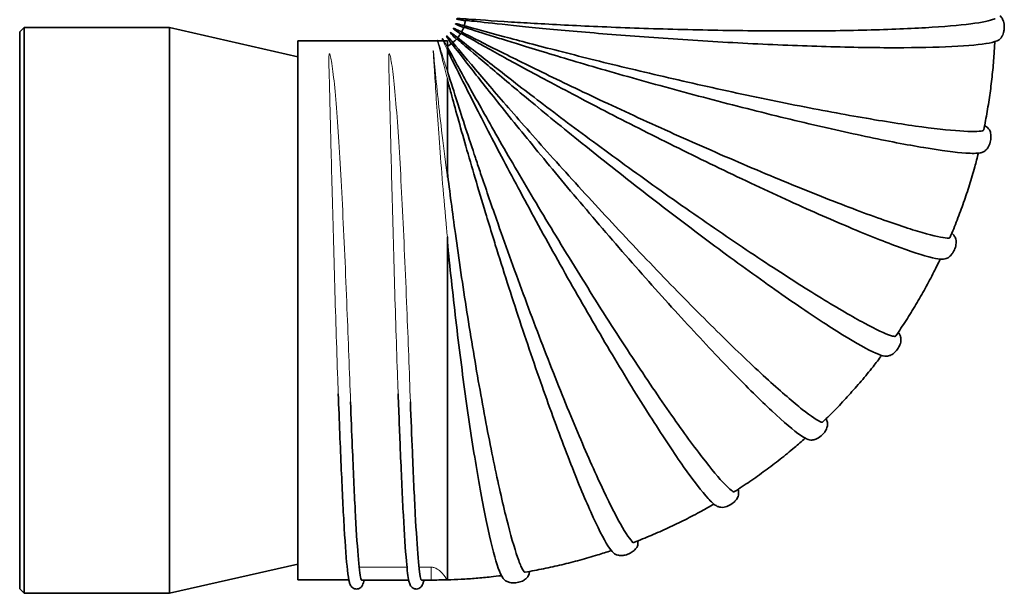
# Model space of a CAD drawing. Units: millimetres. Extents: x 57 to 19323, y -991 to 7662.
# Drawn here: x 183 to 512, y 1425 to 1616 of the extents above; entities that cross this region are included whole.
import ezdxf

# ---------------------------------------------------------------- set-up
doc = ezdxf.new("R2010")
doc.units = ezdxf.units.MM
doc.layers.add('Widoczne (ISO)', color=1, linetype='Continuous', lineweight=35)
doc.layers.add('Widoczne wąskie (ISO)', color=3, linetype='Continuous', lineweight=9)

msp = doc.modelspace()

# ---------------------------------------------------------------- linework, layer by layer
at = {"layer": 'Widoczne (ISO)'}
for p, q in [((183.33, 1612.09), (184.83, 1613.59)), ((184.83, 1613.59), (233.33, 1613.59)), ((276.22, 1603.81), (233.33, 1613.59)), ((276.22, 1609.09), (322.91, 1609.09)), ((323.06, 1609.09), (324.73, 1609.09)), ((325.09, 1609.09), (326.22, 1609.09)), ((276.21, 1434.37), (233.32, 1424.59)), ((276.22, 1429.09), (293.29, 1429.09)), ((297.56, 1429.02), (313.3, 1429.02)), ((317.56, 1429.02), (320.82, 1429.02)), ((326.11, 1429.09), (326.22, 1429.09)), ((183.32, 1426.09), (184.82, 1424.59)), ((184.82, 1424.59), (233.32, 1424.59))]:
    msp.add_line(p, q, dxfattribs=at)
for centre, major_axis, start_param, end_param in [((184.83, 1519.09), (0, 94.5), 0.000001, 3.141593), ((233.33, 1519.09), (0, 94.5), 6.283136, 9.424827), ((183.33, 1519.09), (0, 93), 0.000214, 3.141379), ((276.22, 1519.09), (0, -90), 3.141593, 6.283185), ((326.22, 1519.09), (0, 90), 6.086909, 6.495727), ((326.22, 1519.09), (0, 90), 0.258491, 0.480479), ((326.22, 1519.09), (0, -90), 3.674972, 4.194766), ((326.22, 1519.09), (0, -90), 4.435276, 6.291381)]:
    msp.add_ellipse(centre, major_axis=major_axis, ratio=0.000214, start_param=start_param, end_param=end_param, dxfattribs=at)
for points, knots in [([(332.2, 1615.8), (331.37, 1615.94), (330.65, 1616.09), (329.62, 1616.33), (329.35, 1616.41), (329.22, 1616.52), (329.36, 1616.54), (329.85, 1616.57), (330.18, 1616.56), (331.32, 1616.51), (332.1, 1616.46), (336.07, 1616.19), (340.94, 1615.84), (352.88, 1615.09), (359.38, 1614.72), (373.8, 1614), (381.85, 1613.65), (398.66, 1613.06), (407.62, 1612.82), (425.46, 1612.5), (434.54, 1612.42), (451.81, 1612.45), (460.2, 1612.56), (475.38, 1612.97), (482.33, 1613.28), (494.03, 1614.04), (498.91, 1614.5), (506.06, 1615.51), (508.56, 1616.2), (509.21, 1616.56), (509.25, 1616.58), (509.25, 1616.58)], [25.911209, 25.911209, 25.911209, 25.911209, 27.088027, 27.088027, 27.468237, 27.468237, 27.812918, 27.812918, 28.264117, 28.264117, 29.617695, 29.617695, 33.063543, 33.063543, 35.803521, 35.803521, 38.489207, 38.489207, 41.169264, 41.169264, 43.847337, 43.847337, 46.524662, 46.524662, 49.201589, 49.201589, 51.877239, 51.877239, 54.547307, 54.547307, 54.826122, 54.826122, 54.826122, 54.826122]), ([(331.84, 1614.19), (331.86, 1614.27), (331.89, 1614.36), (331.94, 1614.57), (331.98, 1614.69), (332.04, 1614.94), (332.06, 1615.06), (332.11, 1615.31), (332.14, 1615.43), (332.18, 1615.68), (332.2, 1615.81), (332.22, 1615.93)], [2.8483067, 2.8483067, 2.8483067, 2.8483067, 2.8712097, 2.8712097, 2.9042798, 2.9042798, 2.9373499, 2.9373499, 2.97042, 2.97042, 3.0034901, 3.0034901, 3.0034901, 3.0034901]), ([(510.86, 1617.5), (511.02, 1617.36), (511.19, 1617.2), (511.49, 1616.79), (511.6, 1616.62), (511.91, 1616.01), (512.11, 1615.42), (512.29, 1614.23), (512.31, 1613.66), (512.23, 1612.7), (512.17, 1612.31), (511.99, 1611.61), (511.88, 1611.3), (511.59, 1610.66), (511.41, 1610.38), (511.08, 1609.95), (510.92, 1609.81), (510.46, 1609.43), (510.19, 1609.29), (508.98, 1608.75), (507.79, 1608.47), (503.11, 1607.72), (498.5, 1607.34), (487.26, 1606.9), (480.72, 1606.81), (466.21, 1606.87), (458.09, 1607.03), (441.19, 1607.58), (432.21, 1607.97), (414.38, 1608.92), (405.34, 1609.49), (388.17, 1610.7), (379.87, 1611.36), (364.9, 1612.65), (358.07, 1613.29), (346.65, 1614.43), (341.92, 1614.93), (336.76, 1615.49), (335.33, 1615.65), (333.26, 1615.87), (332.55, 1615.93), (332.55, 1615.93)], [0, 0, 0, 0, 0.282031, 0.282031, 0.425102, 0.425102, 0.692295, 0.692295, 0.903587, 0.903587, 1.057987, 1.057987, 1.202233, 1.202233, 1.417678, 1.417678, 1.655215, 1.655215, 2.179012, 2.179012, 3.752067, 3.752067, 6.700455, 6.700455, 9.405969, 9.405969, 12.090995, 12.090995, 14.771541, 14.771541, 17.449732, 17.449732, 20.126315, 20.126315, 22.801329, 22.801329, 25.473067, 25.473067, 26.851754, 26.851754, 28.233206, 28.233206, 28.233206, 28.233206]), ([(330.63, 1611.51), (329.94, 1611.96), (329.33, 1612.37), (328.46, 1613.01), (328.24, 1613.18), (328.17, 1613.32), (328.3, 1613.3), (328.7, 1613.16), (328.97, 1613.03), (329.89, 1612.61), (330.46, 1612.32), (333.33, 1610.87), (336.83, 1609.08), (346.08, 1604.44), (351.59, 1601.7), (364.02, 1595.66), (371.03, 1592.3), (385.9, 1585.33), (393.93, 1581.64), (410.14, 1574.37), (418.49, 1570.71), (434.61, 1563.85), (442.56, 1560.57), (457.17, 1554.75), (464, 1552.16), (475.81, 1547.92), (480.91, 1546.24), (488.8, 1543.96), (491.74, 1543.34), (493.66, 1543.24), (494.01, 1543.29), (494.01, 1543.29)], [25.930763, 25.930763, 25.930763, 25.930763, 27.111204, 27.111204, 27.473109, 27.473109, 27.771495, 27.771495, 28.163871, 28.163871, 29.340757, 29.340757, 32.474957, 32.474957, 35.24766, 35.24766, 37.935219, 37.935219, 40.615842, 40.615842, 43.294128, 43.294128, 45.971528, 45.971528, 48.648536, 48.648536, 51.324625, 51.324625, 53.99621, 53.99621, 54.825803, 54.825803, 54.825803, 54.825803]), ([(331.63, 1613.57), (330.85, 1613.88), (330.17, 1614.16), (329.21, 1614.61), (328.96, 1614.74), (328.86, 1614.87), (329, 1614.87), (329.45, 1614.8), (329.76, 1614.73), (330.82, 1614.47), (331.52, 1614.28), (335.05, 1613.31), (339.36, 1612.11), (350.28, 1609.16), (356.43, 1607.53), (370.18, 1604.01), (377.88, 1602.09), (394.09, 1598.18), (402.77, 1596.16), (420.16, 1592.28), (429.06, 1590.38), (446.1, 1586.92), (454.43, 1585.34), (469.6, 1582.65), (476.61, 1581.52), (488.56, 1579.85), (493.63, 1579.29), (501.24, 1578.76), (503.97, 1578.84), (505.18, 1579.12), (505.3, 1579.17), (505.3, 1579.17)], [25.918637, 25.918637, 25.918637, 25.918637, 27.097864, 27.097864, 27.470767, 27.470767, 27.796191, 27.796191, 28.223969, 28.223969, 29.507153, 29.507153, 32.826151, 32.826151, 35.577961, 35.577961, 38.264355, 38.264355, 40.944634, 40.944634, 43.622791, 43.622791, 46.300145, 46.300145, 48.977109, 48.977109, 51.652957, 51.652957, 54.323577, 54.323577, 54.826478, 54.826478, 54.826478, 54.826478]), ([(330.96, 1612.07), (331, 1612.15), (331.04, 1612.22), (331.14, 1612.42), (331.19, 1612.53), (331.3, 1612.76), (331.35, 1612.88), (331.45, 1613.11), (331.5, 1613.23), (331.59, 1613.46), (331.63, 1613.58), (331.68, 1613.7)], [2.6480317, 2.6480317, 2.6480317, 2.6480317, 2.6712193, 2.6712193, 2.7042896, 2.7042896, 2.7373598, 2.7373598, 2.7704301, 2.7704301, 2.8035003, 2.8035003, 2.8035003, 2.8035003]), ([(505.73, 1580.86), (505.95, 1580.72), (506.15, 1580.59), (506.69, 1580.18), (506.99, 1579.96), (507.47, 1579.13), (507.63, 1578.79), (507.8, 1578), (507.84, 1577.7), (507.87, 1576.88), (507.83, 1576.33), (507.58, 1575.07), (507.33, 1574.36), (506.87, 1573.53), (506.72, 1573.29), (506.33, 1572.79), (506.12, 1572.59), (505.71, 1572.26), (505.52, 1572.15), (504.95, 1571.87), (504.61, 1571.79), (503.08, 1571.5), (501.55, 1571.5), (496.08, 1571.86), (491.28, 1572.48), (479.84, 1574.41), (473.22, 1575.68), (458.71, 1578.74), (450.67, 1580.56), (434.05, 1584.53), (425.29, 1586.73), (408.01, 1591.24), (399.3, 1593.6), (382.88, 1598.19), (375, 1600.46), (360.9, 1604.63), (354.53, 1606.57), (347.23, 1608.83), (345.34, 1609.42), (339.16, 1611.36), (335.77, 1612.45), (332.72, 1613.42), (331.99, 1613.64), (331.99, 1613.64)], [25.701534, 25.701534, 25.701534, 25.701534, 26.060318, 26.060318, 26.76217, 26.76217, 27.053112, 27.053112, 27.194205, 27.194205, 27.403352, 27.403352, 27.680068, 27.680068, 27.813777, 27.813777, 28.022248, 28.022248, 28.277189, 28.277189, 28.878022, 28.878022, 30.684917, 30.684917, 33.57603, 33.57603, 36.27585, 36.27585, 38.960198, 38.960198, 41.640438, 41.640438, 44.318441, 44.318441, 46.994886, 46.994886, 49.669726, 49.669726, 50.701303, 50.701303, 53.382844, 53.382844, 54.81525, 54.81525, 54.81525, 54.81525]), ([(322.9, 1609.09), (322.9, 1609.2), (322.91, 1609.28), (322.96, 1609.28), (323.02, 1609.19), (323.07, 1609.07)], [27.3795102, 27.3795102, 27.3795102, 27.3795102, 27.5344117, 27.5344117, 27.7051798, 27.7051798, 27.7051798, 27.7051798]), ([(324.72, 1609.09), (324.71, 1609.14), (324.69, 1609.2), (324.61, 1609.42), (324.54, 1609.62), (324.49, 1609.9), (324.56, 1609.88), (324.79, 1609.58), (324.91, 1609.39), (325.08, 1609.1), (325.15, 1608.98), (325.22, 1608.87)], [27.090625, 27.090625, 27.090625, 27.090625, 27.165692, 27.165692, 27.399322, 27.399322, 27.695888, 27.695888, 27.953724, 27.953724, 28.156474, 28.156474, 28.156474, 28.156474]), ([(327.52, 1608.17), (327.07, 1608.82), (326.68, 1609.43), (326.1, 1610.39), (325.96, 1610.64), (325.96, 1610.84), (326.28, 1610.54), (326.69, 1610.09), (326.85, 1609.92), (327.44, 1609.25), (327.84, 1608.77), (330.07, 1606.13), (332.98, 1602.65), (340.4, 1593.96), (344.54, 1589.15), (353.87, 1578.5), (359.13, 1572.57), (370.3, 1560.2), (376.32, 1553.63), (388.48, 1540.61), (394.75, 1534.02), (406.87, 1521.54), (412.84, 1515.53), (423.86, 1504.75), (429.02, 1499.86), (437.94, 1491.73), (441.82, 1488.4), (447.81, 1483.67), (450.12, 1482.19), (451.29, 1481.74), (451.42, 1481.71), (451.42, 1481.71)], [25.971027, 25.971027, 25.971027, 25.971027, 27.145872, 27.145872, 27.476957, 27.476957, 27.941659, 27.941659, 28.312844, 28.312844, 29.426234, 29.426234, 32.818692, 32.818692, 35.562076, 35.562076, 38.247321, 38.247321, 40.927283, 40.927283, 43.605321, 43.605321, 46.282617, 46.282617, 48.95954, 48.95954, 51.635348, 51.635348, 54.305892, 54.305892, 54.814024, 54.814024, 54.814024, 54.814024]), ([(329.25, 1609.68), (328.66, 1610.25), (328.15, 1610.77), (327.41, 1611.58), (327.23, 1611.8), (327.2, 1611.94), (327.3, 1611.91), (327.62, 1611.71), (327.85, 1611.55), (328.6, 1611), (329.02, 1610.67), (331.17, 1608.98), (333.76, 1606.91), (341.06, 1601.17), (345.7, 1597.54), (356.32, 1589.39), (362.34, 1584.82), (375.26, 1575.19), (382.3, 1570.03), (396.63, 1559.7), (404.09, 1554.43), (418.6, 1544.38), (425.82, 1539.5), (439.25, 1530.66), (445.6, 1526.6), (456.74, 1519.77), (461.66, 1516.92), (469.49, 1512.71), (472.52, 1511.3), (475.14, 1510.43), (475.81, 1510.36), (475.81, 1510.36)], [25.948028, 25.948028, 25.948028, 25.948028, 27.127445, 27.127445, 27.475161, 27.475161, 27.740788, 27.740788, 28.088898, 28.088898, 29.133002, 29.133002, 32.056121, 32.056121, 34.862107, 34.862107, 37.551218, 37.551218, 40.232265, 40.232265, 42.910711, 42.910711, 45.588166, 45.588166, 48.265214, 48.265214, 50.941525, 50.941525, 53.61417, 53.61417, 54.823291, 54.823291, 54.823291, 54.823291]), ([(328.03, 1608.55), (328.1, 1608.61), (328.17, 1608.66), (328.34, 1608.8), (328.43, 1608.89), (328.62, 1609.06), (328.71, 1609.14), (328.9, 1609.32), (328.99, 1609.41), (329.16, 1609.59), (329.25, 1609.68), (329.33, 1609.78)], [2.2473415, 2.2473415, 2.2473415, 2.2473415, 2.2712346, 2.2712346, 2.3043053, 2.3043053, 2.337376, 2.337376, 2.3704468, 2.3704468, 2.4035175, 2.4035175, 2.4035175, 2.4035175]), ([(476.86, 1511.76), (477.06, 1511.47), (477.23, 1511.21), (477.53, 1510.64), (477.65, 1510.35), (477.78, 1509.59), (477.82, 1509.18), (477.64, 1508.25), (477.54, 1507.93), (477.22, 1507.13), (476.95, 1506.63), (476.2, 1505.56), (475.65, 1505), (474.68, 1504.28), (474.26, 1504.08), (473.68, 1503.88), (473.47, 1503.84), (472.91, 1503.77), (472.63, 1503.79), (471.49, 1503.95), (470.58, 1504.28), (466.78, 1505.93), (462.93, 1508.07), (453.66, 1513.8), (448.33, 1517.3), (436.6, 1525.34), (430.08, 1529.96), (416.55, 1539.82), (409.39, 1545.16), (395.21, 1555.97), (388.03, 1561.56), (374.43, 1572.31), (367.86, 1577.61), (356.02, 1587.28), (350.61, 1591.77), (341.51, 1599.4), (337.72, 1602.64), (332.15, 1607.41), (330.21, 1609.09), (329.59, 1609.59), (329.55, 1609.63), (329.55, 1609.63)], [25.732733, 25.732733, 25.732733, 25.732733, 26.224398, 26.224398, 26.747251, 26.747251, 27.09629, 27.09629, 27.247152, 27.247152, 27.459419, 27.459419, 27.746186, 27.746186, 28.007731, 28.007731, 28.227991, 28.227991, 28.685066, 28.685066, 30.056221, 30.056221, 33.048462, 33.048462, 35.761962, 35.761962, 38.447717, 38.447717, 41.128598, 41.128598, 43.807013, 43.807013, 46.483803, 46.483803, 49.159149, 49.159149, 51.831845, 51.831845, 54.495655, 54.495655, 54.853617, 54.853617, 54.853617, 54.853617]), ([(329.67, 1610.16), (329.73, 1610.23), (329.78, 1610.3), (329.92, 1610.47), (329.99, 1610.57), (330.15, 1610.77), (330.22, 1610.88), (330.36, 1611.09), (330.43, 1611.19), (330.57, 1611.41), (330.64, 1611.51), (330.7, 1611.62)], [2.4476962, 2.4476962, 2.4476962, 2.4476962, 2.4712277, 2.4712277, 2.5042982, 2.5042982, 2.5373687, 2.5373687, 2.5704391, 2.5704391, 2.6035096, 2.6035096, 2.6035096, 2.6035096]), ([(494.76, 1544.86), (495.08, 1544.57), (495.34, 1544.29), (495.76, 1543.7), (495.95, 1543.43), (496.16, 1542.62), (496.22, 1542.3), (496.22, 1541.41), (496.14, 1540.78), (495.78, 1539.6), (495.53, 1539.05), (495.04, 1538.21), (494.8, 1537.89), (494.19, 1537.17), (493.81, 1536.87), (493.27, 1536.54), (493.07, 1536.46), (492.56, 1536.27), (492.3, 1536.23), (491.25, 1536.14), (490.42, 1536.24), (486.7, 1536.97), (482.68, 1538.21), (472.73, 1541.84), (466.92, 1544.14), (454, 1549.59), (446.77, 1552.77), (431.65, 1559.67), (423.6, 1563.46), (407.57, 1571.21), (399.4, 1575.25), (383.86, 1583.11), (376.3, 1587.01), (362.6, 1594.21), (356.31, 1597.58), (345.64, 1603.37), (341.15, 1605.86), (336.36, 1608.52), (335.13, 1609.21), (333.17, 1610.3), (332.41, 1610.72), (331.33, 1611.32), (330.97, 1611.51), (330.97, 1611.51)], [25.709731, 25.709731, 25.709731, 25.709731, 26.323031, 26.323031, 26.850174, 26.850174, 27.070315, 27.070315, 27.327695, 27.327695, 27.549491, 27.549491, 27.705955, 27.705955, 27.965319, 27.965319, 28.180252, 28.180252, 28.597377, 28.597377, 29.848004, 29.848004, 32.840848, 32.840848, 35.561311, 35.561311, 38.247549, 38.247549, 40.928631, 40.928631, 43.607157, 43.607157, 46.284012, 46.284012, 48.959403, 48.959403, 51.632194, 51.632194, 52.773706, 52.773706, 53.823888, 53.823888, 54.834879, 54.834879, 54.834879, 54.834879]), ([(505.44, 1579.42), (505.86, 1581.46), (506.24, 1583.5), (506.95, 1587.6), (507.27, 1589.65), (507.84, 1593.77), (508.09, 1595.83), (508.52, 1599.96), (508.7, 1602.03), (508.96, 1605.69), (509.06, 1607.28), (509.13, 1608.87)], [2.9381345, 2.9381345, 2.9381345, 2.9381345, 2.9712046, 2.9712046, 3.0042746, 3.0042746, 3.0373446, 3.0373446, 3.0704147, 3.0704147, 3.0957071, 3.0957071, 3.0957071, 3.0957071]), ([(326.22, 1607.36), (326.26, 1607.38), (326.3, 1607.4), (326.46, 1607.49), (326.57, 1607.55), (326.79, 1607.68), (326.89, 1607.74), (327.11, 1607.88), (327.21, 1607.95), (327.42, 1608.09), (327.53, 1608.17), (327.63, 1608.24)], [2.0591285, 2.0591285, 2.0591285, 2.0591285, 2.0712396, 2.0712396, 2.1043106, 2.1043106, 2.1373817, 2.1373817, 2.1704527, 2.1704527, 2.2035238, 2.2035238, 2.2035238, 2.2035238]), ([(326.22, 1607.07), (326.85, 1605.93), (327.67, 1604.4), (330.61, 1599.03), (333.18, 1594.36), (339.25, 1583.52), (342.73, 1577.4), (350.41, 1564.15), (354.69, 1556.89), (363.62, 1542.03), (368.36, 1534.28), (377.82, 1519.16), (382.63, 1511.63), (391.82, 1497.64), (396.29, 1491.01), (404.4, 1479.39), (408.13, 1474.27), (414.42, 1466.08), (417.07, 1462.91), (419.8, 1460.08), (420.49, 1459.43), (421.45, 1458.66), (421.84, 1458.47), (421.84, 1458.47)], [29.261426, 29.261426, 29.261426, 29.261426, 31.058932, 31.058932, 33.995499, 33.995499, 36.689534, 36.689534, 39.371614, 39.371614, 42.05045, 42.05045, 44.728046, 44.728046, 47.405161, 47.405161, 50.081797, 50.081797, 52.756212, 52.756212, 53.882179, 53.882179, 54.819918, 54.819918, 54.819918, 54.819918]), ([(423.42, 1459.38), (423.52, 1458.84), (423.56, 1458.32), (423.5, 1457.57), (423.47, 1457.31), (423.27, 1456.76), (423.17, 1456.53), (422.89, 1456.06), (422.73, 1455.84), (422.23, 1455.26), (421.83, 1454.89), (420.85, 1454.18), (420.23, 1453.85), (419.3, 1453.51), (418.97, 1453.43), (418.23, 1453.29), (417.87, 1453.29), (417.3, 1453.34), (417.09, 1453.38), (416.53, 1453.56), (416.27, 1453.7), (415.19, 1454.38), (414.37, 1455.16), (411.29, 1458.51), (408.51, 1462.12), (402.09, 1471.23), (398.49, 1476.63), (390.73, 1488.79), (386.49, 1495.66), (377.83, 1510.12), (373.31, 1517.87), (364.46, 1533.38), (360.05, 1541.31), (351.77, 1556.44), (347.82, 1563.82), (340.78, 1577.19), (337.61, 1583.33), (332.34, 1593.68), (330.18, 1598.01), (327.55, 1603.29), (326.71, 1605), (326.22, 1605.99)], [25.830609, 25.830609, 25.830609, 25.830609, 26.583, 26.583, 26.926502, 26.926502, 27.110732, 27.110732, 27.249252, 27.249252, 27.459552, 27.459552, 27.715858, 27.715858, 27.862628, 27.862628, 28.088302, 28.088302, 28.322352, 28.322352, 28.823592, 28.823592, 30.328297, 30.328297, 33.294128, 33.294128, 36.002283, 36.002283, 38.687631, 38.687631, 41.368348, 41.368348, 44.046686, 44.046686, 46.723463, 46.723463, 49.398878, 49.398878, 52.071823, 52.071823, 53.887282, 53.887282, 53.887282, 53.887282]), ([(452.75, 1482.87), (452.84, 1482.66), (452.92, 1482.45), (453.14, 1481.81), (453.27, 1481.45), (453.2, 1480.46), (453.14, 1480.08), (452.82, 1479.32), (452.68, 1479.04), (452.24, 1478.34), (451.88, 1477.9), (450.96, 1477), (450.33, 1476.56), (449.21, 1476), (448.73, 1475.87), (448.1, 1475.78), (447.88, 1475.78), (447.33, 1475.81), (447.07, 1475.88), (446.02, 1476.23), (445.25, 1476.69), (441.99, 1478.92), (438.7, 1481.7), (430.85, 1489.03), (426.35, 1493.47), (416.51, 1503.59), (411.06, 1509.37), (399.79, 1521.67), (393.84, 1528.31), (382.09, 1541.7), (376.16, 1548.6), (364.93, 1561.88), (359.52, 1568.39), (349.76, 1580.3), (345.32, 1585.82), (337.83, 1595.22), (334.71, 1599.2), (330.09, 1605.13), (328.47, 1607.22), (327.84, 1608.01), (327.78, 1608.08), (327.78, 1608.08)], [25.762908, 25.762908, 25.762908, 25.762908, 26.090657, 26.090657, 26.820515, 26.820515, 27.120604, 27.120604, 27.26393, 27.26393, 27.475613, 27.475613, 27.756601, 27.756601, 28.026441, 28.026441, 28.244127, 28.244127, 28.679636, 28.679636, 29.985688, 29.985688, 32.981241, 32.981241, 35.69842, 35.69842, 38.384466, 38.384466, 41.065479, 41.065479, 43.743983, 43.743983, 46.420856, 46.420856, 49.096336, 49.096336, 51.769408, 51.769408, 54.434539, 54.434539, 54.891733, 54.891733, 54.891733, 54.891733]), ([(326.21, 1599.11), (327.02, 1596.53), (328, 1593.38), (330.82, 1584.51), (332.88, 1578.16), (335.39, 1570.65), (335.56, 1570.13), (336.25, 1568.06), (336.79, 1566.48), (338.98, 1559.99), (340.75, 1554.83), (345.42, 1541.5), (348.47, 1533), (354.68, 1516.22), (357.9, 1507.76), (364.18, 1491.78), (367.31, 1484.09), (373.16, 1470.31), (375.93, 1464.08), (380.8, 1453.76), (382.96, 1449.55), (386.39, 1443.62), (388.03, 1441.69), (388.22, 1441.57), (388.22, 1441.57), (388.22, 1441.57)], [31.566558, 31.566558, 31.566558, 31.566558, 33.427289, 33.427289, 36.132935, 36.132935, 36.329676, 36.329676, 36.920186, 36.920186, 38.699558, 38.699558, 41.390174, 41.390174, 44.067756, 44.067756, 46.744933, 46.744933, 49.42173, 49.42173, 52.097062, 52.097062, 54.766695, 54.766695, 54.837879, 54.837879, 54.837879, 54.837879]), ([(389.92, 1442.14), (389.92, 1441.75), (389.9, 1441.39), (389.78, 1440.61), (389.78, 1440.22), (388.99, 1439.23), (388.82, 1439.04), (388.26, 1438.55), (387.81, 1438.24), (386.77, 1437.71), (386.16, 1437.49), (385.19, 1437.27), (384.81, 1437.22), (383.91, 1437.18), (383.46, 1437.25), (382.86, 1437.41), (382.66, 1437.49), (382.15, 1437.74), (381.93, 1437.91), (381.09, 1438.65), (380.54, 1439.39), (378.38, 1442.77), (376.42, 1446.63), (372.02, 1456.49), (369.6, 1462.34), (364.46, 1475.53), (361.69, 1482.99), (356.09, 1498.72), (353.2, 1507.16), (347.59, 1524.08), (344.82, 1532.74), (341.95, 1541.94), (341.67, 1542.84), (340.56, 1546.44), (339.75, 1549.1), (336.55, 1559.64), (334.32, 1567.21), (330.45, 1580.69), (328.77, 1586.73), (326.99, 1593.25), (326.58, 1594.76), (326.21, 1596.14)], [25.848294, 25.848294, 25.848294, 25.848294, 26.376842, 26.376842, 27.088337, 27.088337, 27.235331, 27.235331, 27.457179, 27.457179, 27.692105, 27.692105, 27.847589, 27.847589, 28.101513, 28.101513, 28.323198, 28.323198, 28.764788, 28.764788, 30.089187, 30.089187, 33.083084, 33.083084, 35.799528, 35.799528, 38.485566, 38.485566, 41.166591, 41.166591, 43.845124, 43.845124, 44.137214, 44.137214, 45.014424, 45.014424, 47.672488, 47.672488, 50.347737, 50.347737, 51.226433, 51.226433, 51.226433, 51.226433]), ([(494.19, 1543.51), (495.01, 1545.42), (495.79, 1547.34), (497.3, 1551.22), (498.02, 1553.17), (499.39, 1557.09), (500.05, 1559.06), (501.29, 1563.03), (501.88, 1565.02), (502.86, 1568.55), (503.27, 1570.09), (503.66, 1571.63)], [2.7381445, 2.7381445, 2.7381445, 2.7381445, 2.7712146, 2.7712146, 2.8042848, 2.8042848, 2.837355, 2.837355, 2.8704251, 2.8704251, 2.89572, 2.89572, 2.89572, 2.89572]), ([(326.21, 1565.11), (327, 1558.74), (327.91, 1551.84), (330.06, 1536.29), (331.37, 1527.36), (334.14, 1509.72), (335.62, 1500.81), (338.61, 1484.01), (340.16, 1475.93), (343.14, 1461.47), (344.62, 1454.94), (347.32, 1444.13), (348.58, 1439.74), (350.2, 1435.09), (350.7, 1433.85), (351.5, 1432.21), (351.92, 1431.69), (351.92, 1431.69)], [17.555301, 17.555301, 17.555301, 17.555301, 19.812035, 19.812035, 22.491006, 22.491006, 25.168652, 25.168652, 27.845773, 27.845773, 30.522507, 30.522507, 33.197595, 33.197595, 34.563842, 34.563842, 35.764152, 35.764152, 35.764152, 35.764152]), ([(353.69, 1431.9), (353.66, 1431.73), (353.62, 1431.56), (353.47, 1430.96), (353.35, 1430.58), (352.95, 1429.96), (352.83, 1429.8), (352.42, 1429.4), (352.1, 1429.13), (351.18, 1428.63), (350.61, 1428.41), (349.38, 1428.13), (348.71, 1428.07), (347.73, 1428.1), (347.38, 1428.15), (346.62, 1428.31), (346.27, 1428.46), (345.76, 1428.72), (345.58, 1428.85), (345.13, 1429.22), (344.94, 1429.46), (344.2, 1430.5), (343.75, 1431.54), (342.21, 1435.81), (341.05, 1440.22), (338.67, 1451.11), (337.46, 1457.49), (335.04, 1471.7), (333.8, 1479.68), (331.45, 1496.37), (330.3, 1505.27), (328.2, 1523), (327.21, 1532.02), (326.3, 1541.1), (326.25, 1541.6), (326.2, 1542.09)], [25.88116, 25.88116, 25.88116, 25.88116, 26.131518, 26.131518, 26.828236, 26.828236, 27.045712, 27.045712, 27.305634, 27.305634, 27.54329, 27.54329, 27.791269, 27.791269, 27.941651, 27.941651, 28.172853, 28.172853, 28.407625, 28.407625, 28.907924, 28.907924, 30.409751, 30.409751, 33.37624, 33.37624, 36.084786, 36.084786, 38.77021, 38.77021, 41.450977, 41.450977, 44.129371, 44.129371, 44.284167, 44.284167, 44.284167, 44.284167]), ([(476.03, 1510.54), (477.21, 1512.25), (478.36, 1513.98), (480.61, 1517.48), (481.7, 1519.25), (483.83, 1522.82), (484.86, 1524.62), (486.87, 1528.26), (487.84, 1530.1), (489.51, 1533.36), (490.21, 1534.79), (490.89, 1536.22)], [2.5381534, 2.5381534, 2.5381534, 2.5381534, 2.5712237, 2.5712237, 2.6042941, 2.6042941, 2.6373644, 2.6373644, 2.6704348, 2.6704348, 2.6956938, 2.6956938, 2.6956938, 2.6956938]), ([(451.69, 1481.84), (453.18, 1483.28), (454.66, 1484.75), (457.55, 1487.73), (458.97, 1489.25), (461.77, 1492.33), (463.14, 1493.89), (465.83, 1497.05), (467.15, 1498.66), (469.43, 1501.53), (470.4, 1502.78), (471.35, 1504.05)], [2.3381608, 2.3381608, 2.3381608, 2.3381608, 2.3712314, 2.3712314, 2.404302, 2.404302, 2.4373726, 2.4373726, 2.4704431, 2.4704431, 2.4956875, 2.4956875, 2.4956875, 2.4956875]), ([(298.44, 1429.02), (298.3, 1428.4), (298.11, 1427.85), (297.71, 1427.09), (297.57, 1426.84), (297.02, 1426.35), (296.62, 1426.11), (295.73, 1425.98), (295.29, 1426.05), (294.66, 1426.34), (294.44, 1426.52), (294.07, 1426.89), (293.96, 1427.08), (293.67, 1427.61), (293.58, 1427.89), (293.22, 1429.19), (293.03, 1430.49), (292.46, 1435.53), (292.1, 1440.31), (291.42, 1451.85), (291.09, 1458.49), (290.44, 1473.55), (290.1, 1482.21), (289.76, 1491.21)], [25.992535, 25.992535, 25.992535, 25.992535, 26.905224, 26.905224, 27.238577, 27.238577, 27.508187, 27.508187, 27.734147, 27.734147, 27.934446, 27.934446, 28.203006, 28.203006, 28.774885, 28.774885, 30.493418, 30.493418, 33.475088, 33.475088, 36.17729, 36.17729, 39.003583, 39.003583, 39.003583, 39.003583]), ([(318.35, 1429.02), (318.28, 1428.62), (318.19, 1428.28), (317.99, 1427.67), (317.9, 1427.39), (317.49, 1426.77), (317.2, 1426.41), (316.39, 1426.08), (316.11, 1426.02), (315.44, 1426.02), (315.05, 1426.14), (314.5, 1426.45), (314.31, 1426.64), (313.97, 1427.03), (313.87, 1427.23), (313.57, 1427.85), (313.48, 1428.22), (313.06, 1430.09), (312.8, 1432.24), (312.18, 1439.08), (311.84, 1444.32), (311.18, 1456.6), (310.86, 1463.67), (310.28, 1477.57), (310.02, 1484.29), (309.76, 1491.21)], [6.839036, 6.839036, 6.839036, 6.839036, 7.43115, 7.43115, 7.957748, 7.957748, 8.329156, 8.329156, 8.482677, 8.482677, 8.696586, 8.696586, 8.904665, 8.904665, 9.207511, 9.207511, 9.95781, 9.95781, 12.220986, 12.220986, 15.059395, 15.059395, 17.752845, 17.752845, 19.927259, 19.927259, 19.927259, 19.927259]), ([(293.86, 1488.53), (294.06, 1483.35), (294.25, 1478.32), (294.77, 1465.75), (295.09, 1458.53), (295.73, 1446.3), (296.05, 1441.13), (296.68, 1433.37), (297.03, 1430.62), (297.34, 1429.28), (297.4, 1429.12), (297.4, 1429.12)], [31.162296, 31.162296, 31.162296, 31.162296, 32.806261, 32.806261, 35.497722, 35.497722, 38.174053, 38.174053, 40.844303, 40.844303, 41.449835, 41.449835, 41.449835, 41.449835]), ([(313.86, 1488.53), (314.08, 1482.74), (314.3, 1477.12), (314.84, 1464.15), (315.16, 1457.07), (315.8, 1445.13), (316.12, 1440.12), (316.75, 1432.72), (317.12, 1430.13), (317.37, 1429.19), (317.4, 1429.12), (317.4, 1429.12)], [45.179892, 45.179892, 45.179892, 45.179892, 47.019252, 47.019252, 49.708675, 49.708675, 52.384786, 52.384786, 55.054383, 55.054383, 55.466634, 55.466634, 55.466634, 55.466634]), ([(422.13, 1458.55), (423.88, 1459.66), (425.61, 1460.81), (429.04, 1463.16), (430.74, 1464.36), (434.09, 1466.82), (435.74, 1468.08), (439.01, 1470.65), (440.62, 1471.96), (443.42, 1474.32), (444.62, 1475.35), (445.81, 1476.41)], [2.1381664, 2.1381664, 2.1381664, 2.1381664, 2.1712373, 2.1712373, 2.2043082, 2.2043082, 2.2373791, 2.2373791, 2.27045, 2.27045, 2.2956703, 2.2956703, 2.2956703, 2.2956703]), ([(421.81, 1458.48), (421.85, 1458.48), (421.9, 1458.48), (421.94, 1458.48), (422.01, 1458.49), (422.07, 1458.51), (422.13, 1458.55)], [29.79534609, 29.79534609, 29.79534609, 29.79534609, 29.81364616, 29.81364616, 29.81364616, 29.84668848, 29.84668848, 29.84668848, 29.84668848]), ([(388.53, 1441.59), (390.47, 1442.34), (392.39, 1443.12), (396.22, 1444.74), (398.12, 1445.58), (401.89, 1447.32), (403.76, 1448.23), (407.47, 1450.1), (409.32, 1451.06), (412.53, 1452.82), (413.91, 1453.59), (415.28, 1454.39)], [1.9381701, 1.9381701, 1.9381701, 1.9381701, 1.9712413, 1.9712413, 2.0043126, 2.0043126, 2.0373838, 2.0373838, 2.070455, 2.070455, 2.0956588, 2.0956588, 2.0956588, 2.0956588]), ([(352.23, 1431.65), (354.28, 1432), (356.32, 1432.38), (360.39, 1433.2), (362.42, 1433.65), (366.46, 1434.61), (368.48, 1435.13), (372.49, 1436.22), (374.48, 1436.8), (377.98, 1437.88), (379.48, 1438.37), (380.98, 1438.87)], [1.7381717, 1.7381717, 1.7381717, 1.7381717, 1.7712433, 1.7712433, 1.8043148, 1.8043148, 1.8373864, 1.8373864, 1.870458, 1.870458, 1.8956265, 1.8956265, 1.8956265, 1.8956265]), ([(351.9, 1431.72), (351.91, 1431.71), (351.92, 1431.7), (351.93, 1431.7), (352.04, 1431.65), (352.13, 1431.63), (352.23, 1431.65)], [17.22837245, 17.22837245, 17.22837245, 17.22837245, 17.23367338, 17.23367338, 17.23367338, 17.28048269, 17.28048269, 17.28048269, 17.28048269]), ([(320.82, 1429.02), (322.49, 1429.02), (324.16, 1429.04), (325.92, 1429.08), (326.02, 1429.09), (326.11, 1429.09)], [1.57079633, 1.57079633, 1.57079633, 1.57079633, 1.5973432, 1.5973432, 1.59885769, 1.59885769, 1.59885769, 1.59885769]), ([(326.22, 1429.09), (327.76, 1429.14), (329.29, 1429.2), (332.49, 1429.37), (334.16, 1429.48), (337.48, 1429.75), (339.14, 1429.9), (341.97, 1430.2), (343.13, 1430.34), (344.29, 1430.48)], [1.59942265, 1.59942265, 1.59942265, 1.59942265, 1.62389008, 1.62389008, 1.65043696, 1.65043696, 1.67698384, 1.67698384, 1.6956066, 1.6956066, 1.6956066, 1.6956066])]:
    msp.add_open_spline(points, degree=3, knots=knots, dxfattribs=at)
for points in [[(332.56, 1615.93), (332.33, 1615.95), (332.22, 1615.95), (332.22, 1615.93)], [(331.99, 1613.64), (331.79, 1613.69), (331.69, 1613.71), (331.68, 1613.7)], [(329.56, 1609.63), (329.42, 1609.73), (329.35, 1609.78), (329.34, 1609.77)], [(330.98, 1611.5), (330.8, 1611.59), (330.71, 1611.63), (330.7, 1611.62)], [(327.79, 1608.07), (327.69, 1608.19), (327.64, 1608.24), (327.63, 1608.24)], [(505.26, 1579.16), (505.36, 1579.24), (505.42, 1579.33), (505.44, 1579.42)], [(493.97, 1543.28), (494.07, 1543.34), (494.15, 1543.42), (494.18, 1543.51)], [(475.77, 1510.36), (475.89, 1510.4), (475.98, 1510.46), (476.03, 1510.54)], [(451.38, 1481.72), (451.51, 1481.73), (451.61, 1481.78), (451.68, 1481.85)], [(388.12, 1441.63), (388.27, 1441.56), (388.41, 1441.56), (388.52, 1441.6)], [(297.39, 1429.15), (297.45, 1429.06), (297.5, 1429.02), (297.56, 1429.02)], [(317.39, 1429.15), (317.45, 1429.06), (317.5, 1429.02), (317.56, 1429.02)]]:
    msp.add_open_spline(points, degree=3, dxfattribs=at)
at = {"layer": 'Widoczne wąskie (ISO)'}
for p, q in [((312.71, 1433.31), (296.74, 1433.31)), ((320.82, 1433.31), (316.74, 1433.31))]:
    msp.add_line(p, q, dxfattribs=at)
msp.add_ellipse((320.83, 1517.52), major_axis=(0, -88.5), ratio=0.000214, start_param=5.970506, end_param=6.283185, dxfattribs=at)
for points, knots in [([(322.91, 1609.09), (322.91, 1609.09), (322.91, 1609.09), (322.99, 1608.89), (323.49, 1606.94), (324.92, 1601.47), (325.51, 1599.22), (326.21, 1596.59)], [-8.311086, -8.311086, -8.311086, -8.311086, -8.153044, -8.153044, -5.052616, -5.052616, -3.478257, -3.478257, -3.478257, -3.478257]), ([(326.21, 1598.9), (325.69, 1600.56), (325.24, 1602.04), (324.07, 1605.85), (323.55, 1607.57), (323.19, 1608.74), (323.12, 1608.94), (323.08, 1609.05), (323.08, 1609.06), (323.07, 1609.07)], [-13.185954, -13.185954, -13.185954, -13.185954, -12.090898, -12.090898, -9.925193, -9.925193, -9.170548, -9.170548, -9.014561, -9.014561, -9.014561, -9.014561]), ([(324.73, 1609.09), (324.74, 1609.09), (324.74, 1609.09), (324.82, 1608.98), (325.24, 1608.11), (326.08, 1606.38), (326.15, 1606.24), (326.22, 1606.1)], [-5.435887, -5.435887, -5.435887, -5.435887, -5.297761, -5.297761, -3.269453, -3.269453, -3.098748, -3.098748, -3.098748, -3.098748]), ([(326.22, 1607.06), (325.82, 1607.79), (325.53, 1608.33), (325.29, 1608.75), (325.25, 1608.82), (325.22, 1608.87)], [-7.373061, -7.373061, -7.373061, -7.373061, -6.328941, -6.328941, -6.07777, -6.07777, -6.07777, -6.07777]), ([(326.21, 1563.62), (326.07, 1564.67), (325.94, 1565.7), (324.53, 1576.83), (323.53, 1585.6), (322.4, 1596.54), (322.08, 1599.89), (321.74, 1603.56), (321.66, 1604.49), (321.55, 1605.54), (321.54, 1605.73), (321.51, 1605.88), (321.51, 1605.91), (321.51, 1605.93), (321.5, 1605.93), (321.5, 1605.93), (321.5, 1605.93), (321.5, 1605.93), (321.5, 1605.93), (321.5, 1605.93), (321.5, 1605.93), (321.5, 1605.93), (321.5, 1605.93), (321.5, 1605.93), (321.5, 1605.93), (321.5, 1605.93), (321.5, 1605.93), (321.5, 1605.93), (321.5, 1605.93), (321.5, 1605.93), (321.5, 1605.93), (321.5, 1605.93), (321.5, 1605.93), (321.5, 1605.93), (321.5, 1605.86), (321.51, 1605.62), (321.51, 1605.46), (321.55, 1604.73), (321.59, 1604.1), (321.74, 1601.57), (321.88, 1599.3), (322.41, 1591.02), (322.9, 1583.72), (324.2, 1566.5), (324.99, 1556.76), (326.04, 1545.46), (326.12, 1544.59), (326.2, 1543.71)], [-39.797436, -39.797436, -39.797436, -39.797436, -38.538145, -38.538145, -26.061637, -26.061637, -18.812099, -18.812099, -15.876854, -15.876854, -15.004439, -15.004439, -14.883732, -14.883732, -14.865725, -14.865725, -14.862734, -14.862734, -14.861867, -14.861867, -14.861523, -14.861523, -14.861332, -14.861332, -14.861178, -14.861178, -14.861006, -14.861006, -14.860741, -14.860741, -14.86011, -14.86011, -14.858466, -14.858466, -14.745382, -14.745382, -14.568599, -14.568599, -13.978781, -13.978781, -12.397915, -12.397915, -9.082027, -9.082027, -5.788447, -5.788447, -5.513114, -5.513114, -5.513114, -5.513114]), ([(326.22, 1605.99), (326.22, 1605.85), (326.22, 1605.7), (326.22, 1604.94), (326.22, 1604.17), (326.22, 1602.42), (326.22, 1601.42), (326.22, 1599.97), (326.22, 1599.55), (326.21, 1599.11)], [27.684989, 27.684989, 27.684989, 27.684989, 27.890774, 27.890774, 28.700228, 28.700228, 29.509683, 29.509683, 29.814338, 29.814338, 29.814338, 29.814338]), ([(293.86, 1488.53), (293.49, 1498.53), (293.09, 1509.11), (292.19, 1531.68), (291.68, 1543.47), (290.58, 1565.39), (290.01, 1575.32), (288.76, 1592.14), (288.16, 1598.25), (287.34, 1603.03), (287.22, 1603.65), (287.02, 1604.38), (286.97, 1604.55), (286.9, 1604.71), (286.88, 1604.75), (286.84, 1604.79), (286.83, 1604.8), (286.82, 1604.82), (286.81, 1604.82), (286.81, 1604.82), (286.8, 1604.82), (286.8, 1604.82), (286.8, 1604.82), (286.8, 1604.82), (286.79, 1604.82), (286.79, 1604.82), (286.79, 1604.82), (286.79, 1604.82), (286.79, 1604.82), (286.78, 1604.82), (286.78, 1604.82), (286.77, 1604.81), (286.76, 1604.8), (286.74, 1604.77), (286.73, 1604.74), (286.69, 1604.62), (286.68, 1604.48), (286.64, 1604.07), (286.63, 1603.63), (286.63, 1600.3), (286.78, 1595.65), (287.16, 1580.42), (287.38, 1571.55), (287.9, 1551.58), (288.19, 1540.63), (288.84, 1518.21), (289.19, 1506.94), (289.64, 1494.46), (289.7, 1492.83), (289.76, 1491.21)], [-330.443199, -330.443199, -330.443199, -330.443199, -310.839472, -310.839472, -288.89456, -288.89456, -266.946895, -266.946895, -244.450954, -244.450954, -240.495133, -240.495133, -239.134616, -239.134616, -238.679169, -238.679169, -238.532513, -238.532513, -238.485612, -238.485612, -238.466894, -238.466894, -238.456479, -238.456479, -238.448038, -238.448038, -238.438616, -238.438616, -238.424073, -238.424073, -238.388511, -238.388511, -238.28439, -238.28439, -237.962221, -237.962221, -236.884749, -236.884749, -233.673721, -233.673721, -218.747432, -218.747432, -204.995318, -204.995318, -191.152281, -191.152281, -177.507992, -177.507992, -175.430302, -175.430302, -175.430302, -175.430302]), ([(313.86, 1488.53), (313.49, 1498.53), (313.09, 1509.11), (312.19, 1531.68), (311.68, 1543.47), (310.58, 1565.39), (310.01, 1575.32), (308.76, 1592.14), (308.16, 1598.25), (307.34, 1603.03), (307.22, 1603.65), (307.02, 1604.38), (306.97, 1604.54), (306.9, 1604.7), (306.88, 1604.75), (306.84, 1604.79), (306.83, 1604.8), (306.82, 1604.81), (306.81, 1604.82), (306.81, 1604.82), (306.8, 1604.82), (306.8, 1604.82), (306.8, 1604.82), (306.8, 1604.82), (306.79, 1604.82), (306.79, 1604.82), (306.79, 1604.82), (306.79, 1604.82), (306.79, 1604.82), (306.78, 1604.82), (306.78, 1604.82), (306.77, 1604.81), (306.76, 1604.8), (306.74, 1604.77), (306.73, 1604.74), (306.69, 1604.61), (306.68, 1604.48), (306.64, 1604.07), (306.63, 1603.63), (306.63, 1600.3), (306.78, 1595.65), (307.16, 1580.42), (307.38, 1571.55), (307.9, 1551.58), (308.19, 1540.63), (308.84, 1518.21), (309.19, 1506.94), (309.64, 1494.46), (309.7, 1492.83), (309.76, 1491.21)], [-330.443076, -330.443076, -330.443076, -330.443076, -310.839327, -310.839327, -288.894392, -288.894392, -266.946703, -266.946703, -244.450738, -244.450738, -240.494913, -240.494913, -239.134395, -239.134395, -238.678948, -238.678948, -238.532292, -238.532292, -238.48539, -238.48539, -238.466672, -238.466672, -238.456257, -238.456257, -238.447816, -238.447816, -238.438394, -238.438394, -238.423851, -238.423851, -238.388289, -238.388289, -238.284168, -238.284168, -237.962, -237.962, -236.884529, -236.884529, -233.673504, -233.673504, -218.74723, -218.74723, -204.995131, -204.995131, -191.152108, -191.152108, -177.507833, -177.507833, -175.430146, -175.430146, -175.430146, -175.430146]), ([(326.21, 1599.11), (326.21, 1599.11), (326.21, 1599.09), (326.21, 1598.99), (326.21, 1598.95), (326.21, 1598.9)], [-1.4232319, -1.4232319, -1.4232319, -1.4232319, -1.2389916, -1.2389916, -1.1332724, -1.1332724, -1.1332724, -1.1332724]), ([(326.21, 1596.59), (326.21, 1596.59), (326.21, 1596.58), (326.21, 1596.5), (326.21, 1596.43), (326.21, 1596.27), (326.21, 1596.21), (326.21, 1596.15), (326.21, 1596.14), (326.21, 1596.14)], [-0.5081304, -0.5081304, -0.5081304, -0.5081304, -0.5069055, -0.5069055, -0.4604635, -0.4604635, -0.3501633, -0.3501633, -0.2325517, -0.2325517, -0.2325517, -0.2325517]), ([(326.21, 1596.13), (326.21, 1594.86), (326.21, 1593.46), (326.21, 1590.28), (326.21, 1588.46), (326.21, 1584.68), (326.21, 1582.72), (326.21, 1578.81), (326.21, 1576.68), (326.21, 1572.14), (326.21, 1569.73), (326.21, 1566.53), (326.21, 1565.82), (326.21, 1565.1)], [30.437379, 30.437379, 30.437379, 30.437379, 31.173178, 31.173178, 32.004926, 32.004926, 32.836673, 32.836673, 33.663069, 33.663069, 34.489464, 34.489464, 34.721957, 34.721957, 34.721957, 34.721957]), ([(326.21, 1565.11), (326.21, 1565.11), (326.21, 1565.1), (326.21, 1565.08), (326.21, 1565.03), (326.21, 1564.82), (326.21, 1564.56), (326.21, 1564.16), (326.21, 1563.91), (326.21, 1563.62)], [-2.4439522, -2.4439522, -2.4439522, -2.4439522, -2.4337051, -2.4337051, -2.3919745, -2.3919745, -2.27821, -2.27821, -2.1564738, -2.1564738, -2.1564738, -2.1564738]), ([(326.2, 1543.71), (326.2, 1543.4), (326.2, 1543.12), (326.2, 1542.73), (326.2, 1542.54), (326.2, 1542.32), (326.2, 1542.26), (326.2, 1542.18), (326.2, 1542.15), (326.2, 1542.11), (326.2, 1542.1), (326.2, 1542.09), (326.2, 1542.09), (326.2, 1542.09)], [-0.5865666, -0.5865666, -0.5865666, -0.5865666, -0.4682067, -0.4682067, -0.3853917, -0.3853917, -0.351363, -0.351363, -0.3313534, -0.3313534, -0.3142451, -0.3142451, -0.3066743, -0.3066743, -0.3066743, -0.3066743]), ([(326.2, 1542.09), (326.2, 1539.82), (326.2, 1537.49), (326.2, 1532.21), (326.2, 1529.25), (326.2, 1523.42), (326.2, 1520.55), (326.2, 1515.08), (326.2, 1512.22), (326.2, 1506.4), (326.2, 1503.44), (326.2, 1497.59), (326.2, 1494.7), (326.2, 1489.11), (326.2, 1486.41), (326.2, 1481.36), (326.2, 1478.76), (326.2, 1473.61), (326.2, 1471.04), (326.2, 1466.08), (326.2, 1463.69), (326.21, 1459.17), (326.21, 1457.06), (326.21, 1453.19), (326.21, 1451.26), (326.21, 1447.54), (326.21, 1445.75), (326.21, 1442.43), (326.21, 1440.9), (326.21, 1438.15), (326.21, 1436.94), (326.21, 1434.84), (326.21, 1433.86), (326.21, 1432.14), (326.21, 1431.41), (326.22, 1430.24), (326.22, 1429.8), (326.22, 1429.23), (326.22, 1429.1), (326.22, 1429.09), (326.22, 1429.09), (326.22, 1429.09), (326.22, 1429.09)], [37.12861, 37.12861, 37.12861, 37.12861, 37.786977, 37.786977, 38.609339, 38.609339, 39.4317, 39.4317, 40.25204, 40.25204, 41.072381, 41.072381, 41.892721, 41.892721, 42.713062, 42.713062, 43.53258, 43.53258, 44.352098, 44.352098, 45.171616, 45.171616, 45.991134, 45.991134, 46.810292, 46.810292, 47.62945, 47.62945, 48.448609, 48.448609, 49.267767, 49.267767, 50.086755, 50.086755, 50.905743, 50.905743, 51.724731, 51.724731, 52.54372, 52.54372, 52.54372, 52.5589, 52.5589, 52.5589, 52.5589]), ([(326.11, 1429.09), (326.12, 1429.09), (326.02, 1429.25), (325.43, 1430.15), (324.72, 1431.17), (323.57, 1432.2), (323.06, 1432.64), (322.18, 1433.04), (321.97, 1433.12), (321.58, 1433.22), (321.43, 1433.26), (321.13, 1433.29), (321, 1433.3), (320.85, 1433.31), (320.83, 1433.31), (320.82, 1433.31)], [-9.743386, -9.743386, -9.743386, -9.743386, -8.296765, -8.296765, -5.513129, -5.513129, -4.70034, -4.70034, -4.488353, -4.488353, -4.36559, -4.36559, -4.268029, -4.268029, -4.257201, -4.257201, -4.257201, -4.257201])]:
    msp.add_open_spline(points, degree=3, knots=knots, dxfattribs=at)
for points in [[(326.22, 1607.36), (326.22, 1607.36), (326.22, 1607.27), (326.22, 1607.07)], [(326.22, 1607.07), (326.22, 1607.07), (326.22, 1607.07), (326.22, 1607.06)], [(326.22, 1606.1), (326.22, 1606.02), (326.22, 1605.99), (326.22, 1605.99)]]:
    msp.add_open_spline(points, degree=3, dxfattribs=at)

doc.saveas('drawing.dxf')
